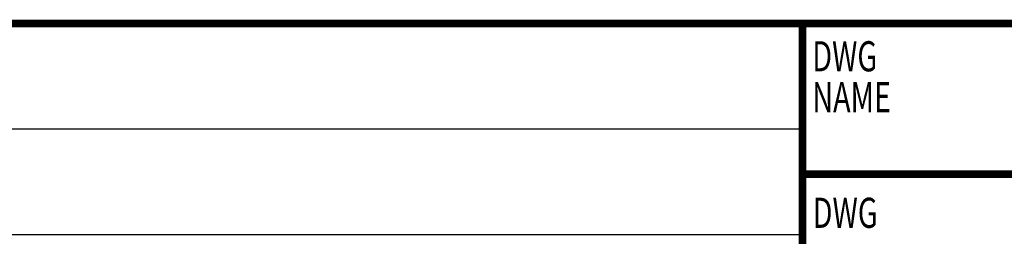
# Model space of a CAD drawing. Units: millimetres. Extents: x 63 to 2030, y 49 to 1400.
# Drawn here: x 1537 to 1765, y 171 to 221 of the extents above; entities that cross this region are included whole.
import ezdxf
from ezdxf.enums import TextEntityAlignment as Align

# ---------------------------------------------------------------- set-up
doc = ezdxf.new("R2010")
doc.units = ezdxf.units.MM
doc.header["$LTSCALE"] = 45
doc.layers.get('0').update_dxf_attribs({"linetype": 'CONTINUOUS', "lineweight": 30})
doc.styles.add('HY견고딕', font='HYGTRE.TTF')
doc.styles.add('ROMANS', font='romans.shx', dxfattribs={"width": 0.7, "height": 3.5, "bigfont": 'whgtxt.shx'})

# ---------------------------------------------------------------- blocks, each defined once
blk = doc.blocks.new('HYOSUNG_TITLE_A2')
at = {"color": 3}
for p, q in [((-170.253, 45.144), (-85, 44.998)), ((-170, 45), (-85, 45)), ((-170, 45), (-85, 45)), ((-170, 38), (-85, 38)), ((-170, 31), (-85, 31))]:
    blk.add_line(p, q, dxfattribs=at)
at = {"color": 3, "const_width": 0.5}
for points in [[(-170.25, 45), (-85, 45)], [(0, 45), (-85, 45), (-85, -0.5)], [(-85, 35), (0, 35)]]:
    blk.add_lwpolyline(points, dxfattribs=at)
at = {"style": 'ROMANS', "width": 0.7}
for s, p in [('DWG ', (-84.356, 41.821)), ('NAME', (-84.356, 39.11)), ('DWG', (-84.326, 31.432))]:
    blk.add_text(s, height=2, dxfattribs=at).set_placement(p)
for tag, height, style, width, p in [('GEN-TITLE-DES1{20}', 3.4, 'HY견고딕', 0.9, (-39.997, 40.232)), ('GEN-TITLE-DES2{24.5}', 2.5, 'ROMANS', 0.8, (-39.997, 36.368)), ('GEN-TITLE-NR{12.3}', 4, 'HY견고딕', 0.9, (-52.104, 27.935)), ('GEN-TITLE-DAT{7.1}', 2, 'ROMANS', 0.7, (-7.814, 21.466)), ('GEN-TITLE-REV{22.6}', 3, 'ROMANS', 0.7, (-4.61, 15.46)), ('GEN-TITLE-ITEM{12.7}', 3.5, 'ROMANS', 0.7, (-118.812, 1.484)), ('GEN-TITLE-REF{12.7}', 3.5, 'ROMANS', 0.7, (-39.545, 1.984))]:
    blk.add_attdef(tag, text='', height=height, dxfattribs=dict(style=style, width=width)).set_placement(p, align=Align.CENTER)
at = {"style": 'ROMANS'}
blk.add_attdef('GEN-TITLE-SCA{12.7}', text='', height=2, dxfattribs=at).set_placement((-7.661, 26.683), align=Align.CENTER)
at = {"style": 'ROMANS', "width": 0.7}
blk.add_attdef('GEN-TITLE-GRADE{22.6}', text='', height=3, dxfattribs=at).set_placement((-4.664, 4.087), align=Align.MIDDLE)

msp = doc.modelspace()

# ---------------------------------------------------------------- block references
at = {"lineweight": 0, "xscale": 3.5, "yscale": 3.5, "zscale": 3.5}
msp.add_blockref('HYOSUNG_TITLE_A2', (2016, 63), dxfattribs=at)

doc.saveas('drawing.dxf')
